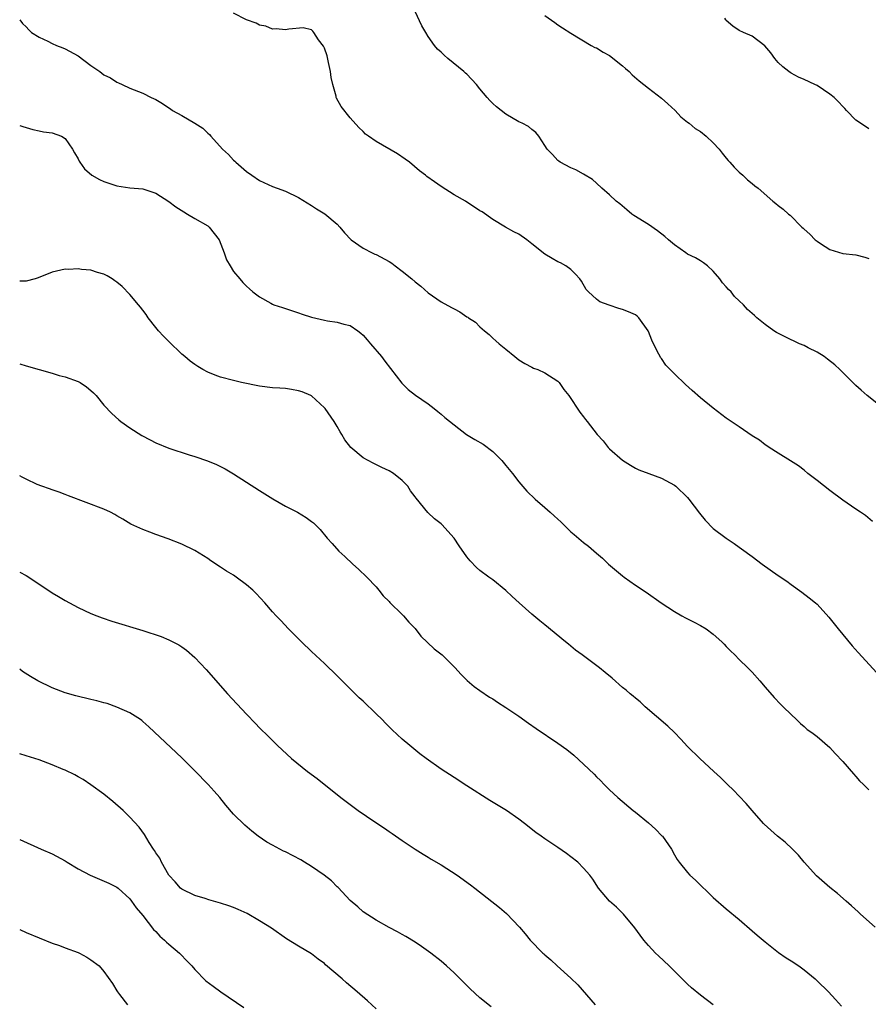
# Model space of a CAD drawing. Units: inches. Extents: x 2637000 to 2640000, y 1476000 to 1479000.
# Drawn here: x 2637000 to 2637131, y 1478221 to 1478373 of the extents above; entities that cross this region are included whole.
import ezdxf

# ---------------------------------------------------------------- set-up
doc = ezdxf.new("R2010")
doc.units = ezdxf.units.IN
doc.header["$MEASUREMENT"] = 0
doc.layers.add('LD26371476_10ft', color=53, linetype='Continuous')

msp = doc.modelspace()

# ---------------------------------------------------------------- linework, layer by layer
at = {"layer": 'LD26371476_10ft'}
for points, elevation in [([(2637131.58, 1478295.58), (2637130.49, 1478296.49), (2637129.73, 1478297), (2637129, 1478297.45), (2637127, 1478298.85), (2637125, 1478300.34), (2637123, 1478301.92), (2637121.58, 1478303), (2637121, 1478303.5), (2637120.16, 1478304.16), (2637118.92, 1478304.92), (2637117, 1478306.09), (2637115.63, 1478307), (2637115.26, 1478307.26), (2637115, 1478307.42), (2637114.11, 1478308.11), (2637113, 1478308.81), (2637111, 1478310.15), (2637109.76, 1478311), (2637109, 1478311.53), (2637107, 1478313.03), (2637105, 1478314.64), (2637103.76, 1478315.76), (2637102.69, 1478316.69), (2637101, 1478318.33), (2637100.35, 1478319), (2637099.7, 1478319.7), (2637099, 1478320.7), (2637098.86, 1478320.86), (2637098.79, 1478321), (2637098.6, 1478321.4), (2637097.75, 1478323), (2637097.52, 1478323.52), (2637097, 1478324.89), (2637096.94, 1478325), (2637095.53, 1478327), (2637095.26, 1478327.26), (2637095, 1478327.43), (2637093.92, 1478327.92), (2637093, 1478328.28), (2637092.44, 1478328.44), (2637090.94, 1478328.94), (2637089.47, 1478329.47), (2637089, 1478329.87), (2637087.74, 1478331), (2637087.37, 1478331.37), (2637086.65, 1478332.65), (2637086.39, 1478333), (2637085.75, 1478333.75), (2637085, 1478334.44), (2637084.24, 1478335), (2637083.45, 1478335.45), (2637083, 1478335.64), (2637082.15, 1478336.15), (2637081, 1478336.81), (2637079, 1478338.43), (2637078.25, 1478339), (2637077, 1478339.9), (2637076.24, 1478340.24), (2637074.95, 1478341), (2637073, 1478342.17), (2637071.32, 1478343.32), (2637071, 1478343.5), (2637068.79, 1478345), (2637067, 1478345.99), (2637065, 1478347.27), (2637063.97, 1478347.97), (2637062.82, 1478348.82), (2637062.61, 1478349), (2637061.69, 1478349.69), (2637060.12, 1478351), (2637059.49, 1478351.49), (2637058.29, 1478352.29), (2637055, 1478354.21), (2637053.8, 1478355), (2637053.35, 1478355.35), (2637053, 1478355.76), (2637052.34, 1478356.34), (2637051, 1478357.86), (2637049.57, 1478359.57), (2637048.89, 1478360.89), (2637048.84, 1478361), (2637048.82, 1478361.18), (2637048.32, 1478363), (2637048.07, 1478364.07), (2637047.96, 1478365), (2637047.63, 1478366.37), (2637047.42, 1478367.42), (2637047, 1478368.58), (2637046.88, 1478368.88), (2637046.1, 1478369.9), (2637045.38, 1478371), (2637045.24, 1478371.24), (2637045, 1478371.41), (2637043.72, 1478371.72), (2637041.53, 1478371.53), (2637041, 1478371.4), (2637039.58, 1478371.58), (2637039, 1478371.52), (2637037.99, 1478371.99), (2637037, 1478372.12), (2637036.47, 1478372.47), (2637035, 1478372.94), (2637033, 1478374.01)], 8640), ([(2637133.25, 1478313), (2637130.71, 1478315), (2637129.81, 1478315.81), (2637129, 1478316.57), (2637126.52, 1478319), (2637125.73, 1478319.73), (2637124.63, 1478320.63), (2637124.1, 1478321), (2637123, 1478321.71), (2637121.62, 1478322.38), (2637121, 1478322.7), (2637120.3, 1478323), (2637118.08, 1478324.08), (2637116.75, 1478324.75), (2637116.33, 1478325), (2637115, 1478325.97), (2637113.73, 1478327), (2637113.34, 1478327.34), (2637112.3, 1478328.3), (2637111.65, 1478329), (2637111, 1478329.59), (2637110.29, 1478330.29), (2637109.76, 1478331), (2637109.35, 1478331.35), (2637109, 1478331.78), (2637108.41, 1478332.41), (2637108.03, 1478333), (2637107, 1478334.21), (2637106.12, 1478335), (2637105.48, 1478335.48), (2637105, 1478335.8), (2637104.23, 1478336.23), (2637103, 1478336.83), (2637102.74, 1478337), (2637101, 1478338.24), (2637100.1, 1478339), (2637099.54, 1478339.54), (2637098.4, 1478340.4), (2637097, 1478341.38), (2637094.76, 1478342.76), (2637094.41, 1478343), (2637093.64, 1478343.64), (2637092.59, 1478344.59), (2637092.03, 1478345), (2637091, 1478345.99), (2637089.81, 1478347), (2637089, 1478347.75), (2637088.34, 1478348.34), (2637087, 1478349.15), (2637085.81, 1478349.81), (2637085, 1478350.11), (2637083.4, 1478351), (2637083.16, 1478351.16), (2637083, 1478351.28), (2637082.2, 1478352.2), (2637081.35, 1478353), (2637081, 1478353.6), (2637080.06, 1478355), (2637079.6, 1478355.6), (2637079, 1478356.04), (2637078.51, 1478356.51), (2637077.53, 1478357), (2637077, 1478357.24), (2637075, 1478358.41), (2637073.55, 1478359.55), (2637073, 1478360.05), (2637072.5, 1478360.5), (2637072.11, 1478361), (2637071, 1478362.3), (2637070.45, 1478363), (2637069, 1478364.56), (2637068.76, 1478364.76), (2637068.53, 1478365), (2637066.07, 1478367), (2637065.49, 1478367.49), (2637065, 1478367.97), (2637064.44, 1478368.44), (2637064.01, 1478369), (2637063, 1478370.4), (2637062.64, 1478371), (2637062.04, 1478372.04), (2637061, 1478374.24)], 8630), ([(2637000, 1478372.97), (2637000.41, 1478372.41), (2637001, 1478371.87), (2637001.4, 1478371.4), (2637001.82, 1478371), (2637003, 1478370.29), (2637004.33, 1478369.67), (2637005, 1478369.32), (2637005.7, 1478369), (2637006.63, 1478368.63), (2637007, 1478368.49), (2637009, 1478367.4), (2637011, 1478365.9), (2637012.37, 1478365), (2637013, 1478364.5), (2637014, 1478364), (2637015, 1478363.34), (2637015.26, 1478363.26), (2637015.83, 1478363), (2637017, 1478362.41), (2637019, 1478361.65), (2637020.28, 1478361), (2637021, 1478360.67), (2637022.05, 1478360.05), (2637023, 1478359.39), (2637023.25, 1478359.25), (2637023.57, 1478359), (2637025, 1478358.18), (2637027, 1478357.01), (2637028.24, 1478356.24), (2637029, 1478355.48), (2637029.28, 1478355.28), (2637029.49, 1478355), (2637031.29, 1478353), (2637032.19, 1478352.19), (2637033, 1478351.31), (2637033.17, 1478351.17), (2637033.32, 1478351), (2637035, 1478349.59), (2637035.8, 1478349), (2637037, 1478348.17), (2637039, 1478347.27), (2637039.7, 1478347), (2637041, 1478346.52), (2637043, 1478345.55), (2637045, 1478344.33), (2637045.8, 1478343.8), (2637047.05, 1478343.05), (2637049, 1478341.42), (2637049.39, 1478341), (2637050.09, 1478340.09), (2637051.15, 1478339), (2637053, 1478337.72), (2637054.38, 1478337), (2637054.8, 1478336.8), (2637055, 1478336.75), (2637057, 1478335.69), (2637057.42, 1478335.42), (2637057.94, 1478335), (2637059, 1478334.21), (2637060.5, 1478333), (2637061, 1478332.55), (2637061.89, 1478331.89), (2637063, 1478330.86), (2637065, 1478329.47), (2637066.61, 1478328.61), (2637067, 1478328.36), (2637067.92, 1478327.92), (2637069, 1478327.16), (2637069.11, 1478327.11), (2637069.26, 1478327), (2637070.31, 1478326.31), (2637071, 1478325.62), (2637071.69, 1478325), (2637072.4, 1478324.4), (2637073, 1478323.84), (2637073.46, 1478323.46), (2637073.97, 1478323), (2637075, 1478322.14), (2637076.39, 1478321), (2637077, 1478320.52), (2637077.92, 1478319.92), (2637079, 1478319.4), (2637079.25, 1478319.25), (2637079.92, 1478319), (2637081, 1478318.52), (2637083, 1478317.2), (2637083.2, 1478317), (2637083.93, 1478315.93), (2637084.73, 1478315), (2637086.42, 1478312.42), (2637087, 1478311.71), (2637087.29, 1478311.29), (2637087.54, 1478311), (2637089.1, 1478309), (2637089.99, 1478307.99), (2637090.79, 1478307), (2637091, 1478306.79), (2637093, 1478305.02), (2637094.24, 1478304.24), (2637095, 1478303.8), (2637095.53, 1478303.53), (2637097.05, 1478302.95), (2637099, 1478302.24), (2637101, 1478301.18), (2637101.23, 1478301), (2637103, 1478299.29), (2637103.24, 1478299), (2637104.86, 1478296.86), (2637105.76, 1478295.76), (2637107, 1478294.51), (2637109, 1478293), (2637110.2, 1478292.2), (2637111, 1478291.61), (2637111.36, 1478291.36), (2637113, 1478290.16), (2637114.54, 1478289), (2637117, 1478287.25), (2637118.35, 1478286.35), (2637119, 1478285.86), (2637120.68, 1478284.68), (2637121.8, 1478283.8), (2637122.78, 1478283), (2637123, 1478282.8), (2637124.83, 1478280.83), (2637126.26, 1478279), (2637128.4, 1478276.4), (2637129.35, 1478275.35), (2637132.23, 1478272.23)], 8650), ([(2637081, 1478373.65), (2637082.55, 1478372.55), (2637083, 1478372.19), (2637083.74, 1478371.74), (2637085, 1478370.91), (2637088.18, 1478369), (2637088.72, 1478368.72), (2637089, 1478368.63), (2637089.99, 1478367.99), (2637091, 1478367.46), (2637093, 1478365.88), (2637093.47, 1478365.47), (2637094.01, 1478365), (2637094.49, 1478364.49), (2637095.56, 1478363.56), (2637096.28, 1478363), (2637097, 1478362.4), (2637099, 1478360.9), (2637100.01, 1478360.01), (2637101.1, 1478359), (2637102.01, 1478358.01), (2637103, 1478357.18), (2637103.25, 1478357), (2637104.22, 1478356.22), (2637105, 1478355.72), (2637105.9, 1478355), (2637107, 1478353.98), (2637107.89, 1478353), (2637108.39, 1478352.39), (2637109, 1478351.61), (2637109.28, 1478351.28), (2637109.57, 1478351), (2637110.24, 1478350.24), (2637111, 1478349.48), (2637111.55, 1478349), (2637112.3, 1478348.3), (2637113, 1478347.72), (2637113.38, 1478347.38), (2637113.9, 1478347), (2637116.19, 1478345), (2637116.65, 1478344.65), (2637117, 1478344.34), (2637117.77, 1478343.77), (2637118.6, 1478343), (2637118.85, 1478342.85), (2637120.64, 1478341), (2637120.84, 1478340.84), (2637121, 1478340.67), (2637121.88, 1478339.88), (2637122.73, 1478339), (2637123, 1478338.8), (2637123.56, 1478338.44), (2637125, 1478337.53), (2637127, 1478336.9), (2637129, 1478336.73), (2637130.36, 1478336.36), (2637131, 1478336.16)], 8620), ([(2637131, 1478356.15), (2637129.71, 1478357), (2637129, 1478357.5), (2637127.53, 1478359), (2637127.29, 1478359.29), (2637127, 1478359.58), (2637126.33, 1478360.33), (2637125.63, 1478361), (2637125, 1478361.51), (2637123, 1478362.82), (2637122.67, 1478363), (2637121, 1478363.77), (2637120.12, 1478364.12), (2637119, 1478364.74), (2637118.84, 1478364.84), (2637118.64, 1478365), (2637117.7, 1478365.7), (2637117, 1478366.4), (2637116.47, 1478367), (2637115.85, 1478367.85), (2637114.96, 1478368.96), (2637113, 1478370.43), (2637111.66, 1478371), (2637111, 1478371.3), (2637109.99, 1478371.99), (2637109, 1478372.87), (2637108.94, 1478372.94), (2637108.78, 1478373.22)], 8610), ([(2637000, 1478356.64), (2637000.51, 1478356.51), (2637002.03, 1478356.03), (2637003, 1478355.86), (2637003.67, 1478355.67), (2637005, 1478355.54), (2637006.45, 1478355), (2637007, 1478354.68), (2637008.13, 1478353), (2637008.43, 1478352.43), (2637009, 1478351.51), (2637009.16, 1478351.16), (2637009.27, 1478351), (2637009.98, 1478349.98), (2637011.15, 1478349), (2637012.31, 1478348.31), (2637013, 1478348.02), (2637015, 1478347.33), (2637017, 1478347.04), (2637019, 1478346.87), (2637021, 1478346.23), (2637023, 1478344.93), (2637024.1, 1478344.1), (2637025.32, 1478343.32), (2637025.91, 1478343), (2637027, 1478342.33), (2637029, 1478341.19), (2637029.25, 1478341), (2637030.02, 1478340.02), (2637030.76, 1478339), (2637031.56, 1478337), (2637031.92, 1478335.92), (2637032.46, 1478335), (2637033, 1478334.13), (2637033.95, 1478333), (2637034.44, 1478332.44), (2637035, 1478331.87), (2637035.44, 1478331.44), (2637035.95, 1478331), (2637037, 1478330.21), (2637038.74, 1478329.26), (2637039, 1478329.1), (2637039.23, 1478329), (2637040.56, 1478328.56), (2637041, 1478328.44), (2637042.06, 1478328.06), (2637043, 1478327.78), (2637043.56, 1478327.56), (2637045, 1478327.1), (2637047, 1478326.62), (2637047.46, 1478326.54), (2637049, 1478326.34), (2637049.98, 1478326.02), (2637051, 1478325.79), (2637052.18, 1478325), (2637052.65, 1478324.65), (2637053, 1478324.3), (2637053.61, 1478323.61), (2637054.1, 1478323), (2637055.79, 1478321), (2637056.33, 1478320.33), (2637058.94, 1478316.93), (2637059.95, 1478315.95), (2637061.08, 1478315.08), (2637063, 1478313.7), (2637063.94, 1478313), (2637064.52, 1478312.52), (2637065, 1478312.15), (2637065.6, 1478311.6), (2637067, 1478310.47), (2637068.91, 1478309), (2637070.2, 1478308.2), (2637071.51, 1478307.51), (2637073, 1478306.39), (2637074.4, 1478305), (2637075, 1478304.23), (2637076.02, 1478303), (2637077, 1478301.71), (2637078.24, 1478300.24), (2637079.53, 1478299), (2637081, 1478297.75), (2637081.84, 1478297), (2637082.47, 1478296.47), (2637083, 1478295.93), (2637083.5, 1478295.5), (2637083.98, 1478295), (2637085, 1478294), (2637085.56, 1478293.56), (2637087, 1478292.32), (2637087.75, 1478291.75), (2637089, 1478290.69), (2637089.89, 1478289.89), (2637090.85, 1478289), (2637093, 1478287.18), (2637093.24, 1478287), (2637095, 1478285.74), (2637096.65, 1478284.65), (2637098.98, 1478283), (2637101, 1478281.66), (2637102.13, 1478281), (2637102.7, 1478280.7), (2637104.03, 1478280.03), (2637105, 1478279.53), (2637105.88, 1478279), (2637107, 1478278.18), (2637108.32, 1478277), (2637108.65, 1478276.65), (2637109, 1478276.31), (2637109.63, 1478275.63), (2637110.31, 1478275), (2637111, 1478274.3), (2637112.33, 1478273), (2637113, 1478272.33), (2637114.17, 1478271), (2637115, 1478270.01), (2637116.4, 1478268.4), (2637117.37, 1478267.37), (2637117.79, 1478267), (2637119, 1478265.79), (2637119.85, 1478265), (2637120.43, 1478264.43), (2637121, 1478263.94), (2637121.49, 1478263.49), (2637122.2, 1478263), (2637123, 1478262.38), (2637125, 1478260.69), (2637125.78, 1478259.78), (2637127, 1478258.57), (2637128.63, 1478256.63), (2637129, 1478256.25), (2637129.57, 1478255.57), (2637130.17, 1478255), (2637131, 1478254.16)], 8660), ([(2637131.95, 1478233), (2637129.71, 1478235), (2637129.35, 1478235.35), (2637128.3, 1478236.3), (2637127.48, 1478237), (2637126.16, 1478238.16), (2637125, 1478239.09), (2637122.91, 1478240.91), (2637121.01, 1478243), (2637120.12, 1478244.12), (2637119.23, 1478245), (2637118.09, 1478246.09), (2637116.92, 1478247), (2637114.86, 1478248.86), (2637114.72, 1478249), (2637113, 1478250.98), (2637112.09, 1478252.09), (2637111, 1478253.2), (2637110.13, 1478254.13), (2637109.18, 1478255), (2637108.1, 1478256.1), (2637107.07, 1478257), (2637104.9, 1478259), (2637103, 1478260.88), (2637101.99, 1478261.99), (2637101.01, 1478263.01), (2637100.01, 1478264.01), (2637096.49, 1478267), (2637095.73, 1478267.73), (2637095, 1478268.29), (2637094.64, 1478268.64), (2637094.16, 1478269), (2637093.55, 1478269.55), (2637093, 1478269.98), (2637091.38, 1478271.38), (2637090.3, 1478272.3), (2637089.44, 1478273), (2637086.76, 1478275), (2637085.74, 1478275.74), (2637084.64, 1478276.64), (2637084.21, 1478277), (2637081, 1478279.64), (2637080.23, 1478280.23), (2637079, 1478281.28), (2637077.06, 1478283), (2637075.98, 1478283.98), (2637075, 1478284.94), (2637073, 1478286.55), (2637072.35, 1478287), (2637071, 1478288.03), (2637070.48, 1478288.48), (2637069.5, 1478289.5), (2637069, 1478290.1), (2637067.8, 1478291.8), (2637067, 1478293.02), (2637065.12, 1478295.12), (2637065, 1478295.23), (2637063.99, 1478295.99), (2637062.98, 1478296.98), (2637061.15, 1478299.15), (2637061, 1478299.38), (2637060.29, 1478300.29), (2637059.86, 1478301), (2637059, 1478301.92), (2637057.68, 1478303), (2637057, 1478303.39), (2637055.88, 1478303.88), (2637054.55, 1478304.55), (2637053, 1478305.41), (2637051.1, 1478307), (2637050.16, 1478308.16), (2637049.69, 1478309), (2637049.42, 1478309.42), (2637049, 1478310.21), (2637048.49, 1478311), (2637047.1, 1478313), (2637047, 1478313.13), (2637045, 1478314.94), (2637044.89, 1478315), (2637043.56, 1478315.56), (2637043, 1478315.74), (2637041.95, 1478315.95), (2637041, 1478316.07), (2637040.15, 1478316.15), (2637039, 1478316.2), (2637037, 1478316.44), (2637034.23, 1478317), (2637033, 1478317.3), (2637031, 1478317.83), (2637030.13, 1478318.13), (2637029, 1478318.6), (2637028.26, 1478319), (2637027.47, 1478319.47), (2637027, 1478319.78), (2637026.3, 1478320.3), (2637025.45, 1478321), (2637025, 1478321.39), (2637023, 1478323.35), (2637022.18, 1478324.18), (2637021.43, 1478325), (2637021, 1478325.52), (2637019.84, 1478327), (2637019.51, 1478327.51), (2637019, 1478328.18), (2637018.64, 1478328.64), (2637018.32, 1478329), (2637017, 1478330.61), (2637015.82, 1478331.82), (2637015, 1478332.49), (2637014.7, 1478332.7), (2637014.25, 1478333), (2637013.47, 1478333.47), (2637013, 1478333.71), (2637012, 1478334), (2637011, 1478334.35), (2637009.54, 1478334.46), (2637009, 1478334.55), (2637007.54, 1478334.46), (2637007, 1478334.48), (2637006.36, 1478334.36), (2637005, 1478334.06), (2637002.83, 1478333.17), (2637002.39, 1478333), (2637001, 1478332.64), (2637000.67, 1478332.67), (2637000, 1478332.67)], 8670), ([(2637000, 1478319.88), (2637001, 1478319.57), (2637005, 1478318.44), (2637006.09, 1478318.09), (2637007, 1478317.9), (2637009, 1478317.19), (2637009.34, 1478317), (2637010.32, 1478316.32), (2637011, 1478315.78), (2637011.4, 1478315.4), (2637011.82, 1478315), (2637013, 1478313.54), (2637014.22, 1478312.22), (2637015.27, 1478311.27), (2637015.6, 1478311), (2637017, 1478310.04), (2637018.86, 1478308.86), (2637020.15, 1478308.15), (2637021, 1478307.7), (2637023, 1478306.88), (2637026.13, 1478305.87), (2637027, 1478305.62), (2637028.95, 1478304.95), (2637030.37, 1478304.37), (2637031, 1478304.06), (2637031.69, 1478303.69), (2637033, 1478302.9), (2637035, 1478301.66), (2637037, 1478300.37), (2637037.82, 1478299.82), (2637039.05, 1478299.05), (2637041, 1478297.95), (2637042.87, 1478297), (2637044.2, 1478296.2), (2637045, 1478295.56), (2637045.34, 1478295.34), (2637045.7, 1478295), (2637046.35, 1478294.35), (2637047.44, 1478293), (2637048.2, 1478292.2), (2637049.25, 1478291), (2637050.17, 1478290.17), (2637051.4, 1478289), (2637052.24, 1478288.24), (2637053.56, 1478287), (2637055, 1478285.49), (2637055.41, 1478285), (2637056.09, 1478284.09), (2637057, 1478283.21), (2637057.09, 1478283.09), (2637059, 1478281.23), (2637059.21, 1478281), (2637060.03, 1478280.03), (2637061, 1478279.06), (2637061.9, 1478277.9), (2637063.95, 1478275.95), (2637065.15, 1478275), (2637067.19, 1478273), (2637068.04, 1478272.04), (2637069.04, 1478271.04), (2637070.13, 1478270.13), (2637071, 1478269.5), (2637072.49, 1478268.49), (2637073, 1478268.19), (2637073.71, 1478267.71), (2637075, 1478266.9), (2637077, 1478265.53), (2637078.48, 1478264.48), (2637079.66, 1478263.66), (2637083, 1478261.38), (2637084.38, 1478260.38), (2637085.5, 1478259.5), (2637087, 1478258.14), (2637088.61, 1478256.61), (2637089, 1478256.18), (2637089.61, 1478255.61), (2637090.18, 1478255), (2637091, 1478254.19), (2637092.27, 1478253), (2637094.66, 1478251), (2637095, 1478250.75), (2637097, 1478249.1), (2637098.08, 1478248.08), (2637099.08, 1478247.08), (2637099.15, 1478247), (2637100.57, 1478245), (2637101, 1478244.16), (2637101.42, 1478243.42), (2637101.71, 1478243), (2637103, 1478241.41), (2637103.37, 1478241), (2637104.23, 1478240.23), (2637107, 1478237.58), (2637109, 1478235.84), (2637111, 1478234.16), (2637113, 1478232.44), (2637113.76, 1478231.76), (2637115, 1478230.71), (2637117.07, 1478229.07), (2637118.26, 1478228.26), (2637119, 1478227.79), (2637120.17, 1478227), (2637121, 1478226.39), (2637122.69, 1478225), (2637123, 1478224.7), (2637124.77, 1478223), (2637125.85, 1478221.85), (2637126.78, 1478220.78)], 8680), ([(2637107, 1478220.98), (2637105, 1478222.48), (2637103.62, 1478223.62), (2637103, 1478224.19), (2637102.59, 1478224.59), (2637102.21, 1478225), (2637101, 1478226.18), (2637100.2, 1478227), (2637098.55, 1478228.55), (2637098.1, 1478229), (2637097, 1478230.15), (2637096.29, 1478231), (2637095.74, 1478231.74), (2637094.9, 1478232.9), (2637093.16, 1478235), (2637093, 1478235.17), (2637092.05, 1478236.05), (2637090.98, 1478237), (2637089.29, 1478239), (2637088.39, 1478240.39), (2637087.95, 1478241), (2637087, 1478242.09), (2637086.08, 1478243), (2637085, 1478243.86), (2637084.34, 1478244.34), (2637083, 1478245.28), (2637081, 1478246.62), (2637080.46, 1478247), (2637079.62, 1478247.61), (2637077.88, 1478249), (2637077, 1478249.66), (2637075.08, 1478251), (2637072.55, 1478252.55), (2637069, 1478254.79), (2637067, 1478256.06), (2637065, 1478257.37), (2637062.68, 1478259), (2637061.73, 1478259.73), (2637060.16, 1478261), (2637059, 1478262.01), (2637057.45, 1478263.45), (2637056.45, 1478264.45), (2637055.91, 1478265), (2637055, 1478265.91), (2637053, 1478267.86), (2637052.39, 1478268.39), (2637051, 1478269.77), (2637050.36, 1478270.36), (2637049, 1478271.75), (2637047, 1478273.68), (2637045, 1478275.53), (2637043.46, 1478277), (2637041.48, 1478279), (2637040.28, 1478280.28), (2637039.58, 1478281), (2637039, 1478281.63), (2637037.82, 1478283), (2637036.47, 1478284.47), (2637035.94, 1478285), (2637035, 1478285.82), (2637033.4, 1478287), (2637033, 1478287.27), (2637031.91, 1478287.91), (2637031, 1478288.53), (2637029.49, 1478289.49), (2637029, 1478289.84), (2637027, 1478291.08), (2637025, 1478292.05), (2637022.88, 1478292.88), (2637021, 1478293.55), (2637020.08, 1478293.92), (2637019, 1478294.33), (2637017.17, 1478295.17), (2637015.91, 1478295.91), (2637015, 1478296.47), (2637014.66, 1478296.66), (2637014, 1478297), (2637013, 1478297.49), (2637007.51, 1478299.51), (2637007, 1478299.74), (2637006.09, 1478300.09), (2637005, 1478300.46), (2637004.61, 1478300.61), (2637003.44, 1478301), (2637002.7, 1478301.3), (2637001, 1478302.08), (2637000.4, 1478302.4), (2637000, 1478302.59)], 8690), ([(2637000, 1478287.77), (2637001, 1478287.25), (2637001.42, 1478287), (2637005, 1478284.59), (2637006, 1478284), (2637007, 1478283.36), (2637007.66, 1478283), (2637009, 1478282.3), (2637011, 1478281.37), (2637011.9, 1478281), (2637012.71, 1478280.71), (2637014.22, 1478280.22), (2637019, 1478278.75), (2637021.81, 1478277.81), (2637023, 1478277.31), (2637024.53, 1478276.53), (2637025, 1478276.23), (2637025.72, 1478275.72), (2637027, 1478274.59), (2637028.75, 1478272.75), (2637032.07, 1478269), (2637035, 1478265.84), (2637036.4, 1478264.4), (2637037, 1478263.76), (2637038.39, 1478262.39), (2637039, 1478261.76), (2637039.77, 1478261), (2637041.93, 1478259), (2637044.42, 1478257), (2637045.91, 1478255.91), (2637049.53, 1478253), (2637052.21, 1478251), (2637054.77, 1478249.23), (2637056.26, 1478248.26), (2637057, 1478247.72), (2637057.44, 1478247.44), (2637059, 1478246.35), (2637061.01, 1478245.01), (2637062.23, 1478244.23), (2637063, 1478243.81), (2637063.48, 1478243.48), (2637065, 1478242.6), (2637067.49, 1478241), (2637069.53, 1478239.53), (2637070.22, 1478239), (2637074, 1478236), (2637075.08, 1478235.08), (2637077.08, 1478233), (2637077.98, 1478231.98), (2637078.77, 1478231), (2637080.68, 1478229), (2637080.86, 1478228.86), (2637081, 1478228.71), (2637081.93, 1478227.93), (2637082.91, 1478227), (2637085, 1478225.1), (2637086.08, 1478224.08), (2637088.76, 1478221)], 8700), ([(2637072.71, 1478220.71), (2637071, 1478222.1), (2637069.49, 1478223.49), (2637067, 1478225.92), (2637065.83, 1478227), (2637065, 1478227.72), (2637063.4, 1478229), (2637062.01, 1478230.01), (2637061, 1478230.67), (2637059.56, 1478231.56), (2637059, 1478231.88), (2637058.28, 1478232.28), (2637057, 1478232.96), (2637055, 1478234.09), (2637053, 1478235.36), (2637052.14, 1478236.14), (2637051, 1478237.1), (2637049.12, 1478239.12), (2637049, 1478239.22), (2637048.12, 1478240.12), (2637046.99, 1478241), (2637045, 1478242.36), (2637043.92, 1478243), (2637043.35, 1478243.35), (2637041, 1478244.59), (2637040.71, 1478244.71), (2637040.14, 1478245), (2637039, 1478245.64), (2637038.11, 1478246.11), (2637036.8, 1478247), (2637035.8, 1478247.8), (2637034.73, 1478248.73), (2637033, 1478250.44), (2637031.81, 1478251.81), (2637030.85, 1478253), (2637029.99, 1478253.99), (2637029.06, 1478255), (2637027, 1478257.12), (2637025, 1478259.12), (2637019.91, 1478263.91), (2637019, 1478264.73), (2637018.85, 1478264.85), (2637018.64, 1478265), (2637017, 1478266.06), (2637015, 1478266.93), (2637013.47, 1478267.47), (2637013, 1478267.58), (2637011.91, 1478267.91), (2637011, 1478268.11), (2637008.66, 1478268.66), (2637007, 1478269.15), (2637005.66, 1478269.66), (2637005, 1478269.93), (2637002.78, 1478271), (2637001.65, 1478271.65), (2637000.45, 1478272.45), (2637000, 1478272.77)], 8710), ([(2637055, 1478220.38), (2637053.64, 1478221.64), (2637052.04, 1478223), (2637050.39, 1478224.39), (2637049.73, 1478225), (2637047.19, 1478227.19), (2637047, 1478227.38), (2637046.05, 1478228.05), (2637045, 1478228.87), (2637043, 1478230.07), (2637041.18, 1478231.18), (2637038.82, 1478232.82), (2637037, 1478233.98), (2637035.08, 1478235.08), (2637033.72, 1478235.72), (2637033, 1478236.01), (2637032.27, 1478236.27), (2637031, 1478236.68), (2637029.19, 1478237.19), (2637028.6, 1478237.4), (2637027, 1478237.89), (2637025, 1478238.83), (2637024.82, 1478239), (2637023.99, 1478239.99), (2637023, 1478241.01), (2637021.88, 1478243), (2637021.62, 1478243.62), (2637021, 1478244.43), (2637020.81, 1478244.81), (2637020.64, 1478245), (2637019.97, 1478246.03), (2637019.27, 1478247.27), (2637018.43, 1478248.43), (2637017, 1478249.96), (2637015.95, 1478251), (2637014.38, 1478252.38), (2637013, 1478253.48), (2637011, 1478254.94), (2637009.77, 1478255.77), (2637009, 1478256.19), (2637008.5, 1478256.5), (2637007, 1478257.19), (2637006.7, 1478257.3), (2637005, 1478258.03), (2637003, 1478258.78), (2637001, 1478259.44), (2637000, 1478259.71)], 8720), ([(2637000, 1478246.5), (2637003.32, 1478245), (2637005, 1478244.28), (2637007, 1478243.22), (2637007.32, 1478243), (2637009, 1478241.99), (2637010.86, 1478241), (2637013.75, 1478239.75), (2637015, 1478239.14), (2637015.18, 1478239), (2637017, 1478237.38), (2637017.26, 1478237), (2637017.99, 1478235.99), (2637019, 1478234.81), (2637020.65, 1478232.65), (2637021, 1478232.3), (2637021.62, 1478231.62), (2637022.36, 1478231), (2637022.66, 1478230.66), (2637023, 1478230.36), (2637024.66, 1478229), (2637024.81, 1478228.81), (2637025.78, 1478227.78), (2637026.56, 1478227), (2637027, 1478226.46), (2637028.73, 1478224.73), (2637029.86, 1478223.86), (2637031.03, 1478223), (2637034.57, 1478220.57)], 8730), ([(2637000, 1478232.62), (2637001, 1478232.18), (2637003, 1478231.33), (2637005, 1478230.52), (2637006.14, 1478230.14), (2637007, 1478229.79), (2637009, 1478229.09), (2637009.22, 1478229), (2637010.38, 1478228.38), (2637011, 1478227.97), (2637012.27, 1478227), (2637013, 1478226.15), (2637014.3, 1478224.3), (2637015, 1478223.19), (2637015.11, 1478223), (2637015.42, 1478222.58), (2637016.62, 1478221)], 8740)]:
    msp.add_lwpolyline(points, dxfattribs=dict(at, elevation=elevation))

doc.saveas('drawing.dxf')
